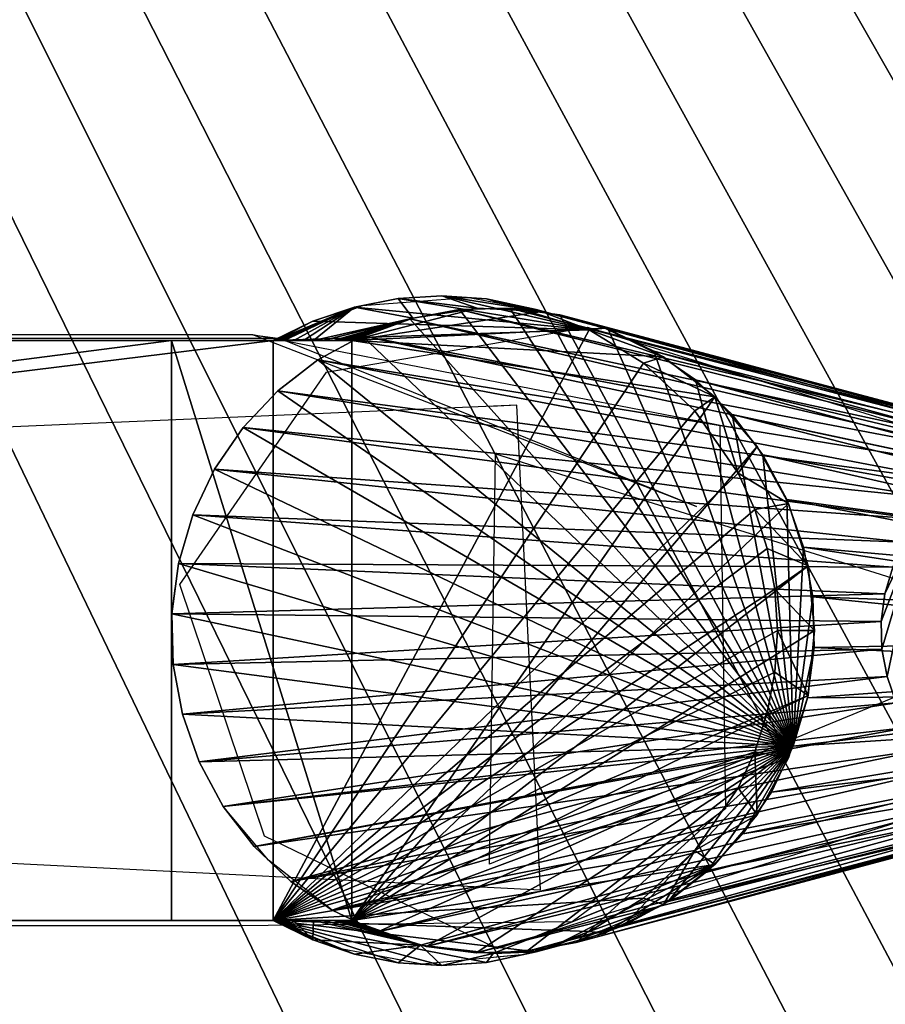
# Model space of a CAD drawing. Units: inches. Extents: x -4 to 313, y 0 to 112.
# Drawn here: x 203 to 207, y 5 to 9 of the extents above; entities that cross this region are included whole.
import ezdxf

# ---------------------------------------------------------------- set-up
doc = ezdxf.new("R2010")
doc.units = ezdxf.units.IN
doc.header["$MEASUREMENT"] = 0
doc.linetypes.add('Dot', pattern=[6.35, 0, -6.35])
for name, color, linetype in [('CET color Black or White', 7, 'Continuous'), ('CET Default', 7, 'Continuous'), ('default', 8, 'Continuous')]:
    doc.layers.add(name, color=color, linetype=linetype)
doc.layers.add('CET color Grey98', color=7, linetype='Continuous', true_color=0xfafafa)
doc.layers.add('CET color wheat4', color=7, linetype='Continuous', true_color=0x957d66)
doc.styles.add('Arial', font='arial.ttf')

# ---------------------------------------------------------------- blocks, each defined once
blk = doc.blocks.new('*C41')
at = {"layer": 'CET color Black or White', "linetype": 'Continuous'}
for p, q in [((9.4843, 2.5302, 27.7452), (9.8903, 2.5615, 27.7452)), ((9.6227, 2.5574, 27.7452), (9.7927, 2.5682, 27.7452)), ((9.7927, 2.5682, 27.7452), (9.9657, 2.5564, 27.7452)), ((10.1811, 2.5068, 25.496), (9.8903, 2.5615, 27.7452)), ((9.1387, 2.3943, 27.7452), (9.4843, 2.5302, 27.7452)), ((9.2915, 2.4694, 27.7452), (9.4542, 2.5243, 27.7452)), ((9.4542, 2.5243, 27.7452), (9.6227, 2.5574, 27.7452)), ((9.9657, 2.5564, 27.7452), (10.1576, 2.5156, 27.7452)), ((9.6681, 2.4788, 25.4511), (9.8606, 2.5146, 25.468)), ((9.6681, 2.4788, 25.4511), (9.8606, 2.5146, 25.468)), ((9.8606, 2.5146, 25.468), (10.0562, 2.5198, 25.4851)), ((9.8606, 2.5146, 25.468), (10.0562, 2.5198, 25.4851)), ((10.0562, 2.5198, 25.4851), (10.2503, 2.4941, 25.5021)), ((10.0562, 2.5198, 25.4851), (10.2503, 2.4941, 25.5021)), ((10.4252, 2.4431, 25.5174), (10.1576, 2.5156, 27.7452)), ((10.4252, 2.4431, 25.5174), (10.1811, 2.5068, 25.496)), ((10.2503, 2.4941, 25.5021), (12.3231, 1.9418, 0.4625)), ((10.2503, 2.4941, 25.5021), (12.4516, 1.899, 0.4737)), ((9.1387, 2.3943, 27.7452), (9.2915, 2.4694, 27.7452)), ((9.3456, 2.2727, 25.4229), (10.3567, 2.4465, 25.5114)), ((9.4836, 2.4132, 25.435), (9.6681, 2.4788, 25.4511)), ((9.4836, 2.4132, 25.435), (9.6681, 2.4788, 25.4511)), ((10.3567, 2.4465, 25.5114), (12.6356, 1.7393, 0.4898)), ((-9.3199, 2.4315, 27.7452), (9.1652, 2.4023, 27.7452)), ((9.0589, 2.417, 25.3978), (-9.0347, 2.41, 25.3957)), ((9.1652, 2.4023, 27.7452), (-9.0347, 2.41, 25.3957)), ((10.8725, 2.0655, 25.5565), (9.0589, 2.417, 25.3978)), ((9.0589, 2.417, 25.3978), (9.1652, 2.4023, 27.7452)), ((10.7795, 1.7509, 27.7452), (9.0589, 2.417, 25.3978)), ((9.3116, 2.3195, 25.42), (9.4836, 2.4132, 25.435)), ((9.3116, 2.3195, 25.42), (9.4836, 2.4132, 25.435)), ((10.6516, 2.3315, 25.5372), (10.4252, 2.4431, 25.5174)), ((10.6516, 2.3315, 25.5372), (10.4252, 2.4431, 25.5174)), ((-9.1387, 2.3943, 27.7452), (9.1387, 2.3943, 27.7452)), ((-9.1387, 2.3943, 27.7452), (9.1387, 2.3943, 27.7452)), ((9.1652, 2.4023, 27.7452), (10.7795, 1.7509, 27.7452)), ((10.8509, 2.1764, 25.5546), (10.6516, 2.3315, 25.5372)), ((10.8509, 2.1764, 25.5546), (10.6516, 2.3315, 25.5372)), ((9.1563, 2.1999, 25.4064), (9.3116, 2.3195, 25.42)), ((9.1563, 2.1999, 25.4064), (9.3116, 2.3195, 25.42)), ((8.7755, 1.4478, 25.3731), (9.3456, 2.2727, 25.4229)), ((9.0216, 2.0573, 25.3946), (9.1563, 2.1999, 25.4064)), ((9.0216, 2.0573, 25.3946), (9.1563, 2.1999, 25.4064)), ((10.0832, 2.1437, 26.5694), (-10.1506, 1.2822, 26.5666)), ((10.1749, 0.2643, 26.5648), (10.0832, 2.1437, 26.5694)), ((11.0151, 1.9842, 25.569), (10.8509, 2.1764, 25.5546)), ((11.0151, 1.9842, 25.569), (10.8509, 2.1764, 25.5546)), ((10.8941, 0.5795, 25.5584), (10.8725, 2.0655, 25.5565)), ((8.9107, 1.8954, 25.3849), (9.0216, 2.0573, 25.3946)), ((8.9107, 1.8954, 25.3849), (9.0216, 2.0573, 25.3946)), ((9.9776, 0.3639, 25.4782), (10, 1.9551, 25.4802)), ((10, 1.9551, 25.4802), (12.1816, 1.272, 0.4501)), ((11.1374, 1.7628, 25.5797), (11.0151, 1.9842, 25.569)), ((11.1374, 1.7628, 25.5797), (11.0151, 1.9842, 25.569)), ((8.8264, 1.7181, 25.3775), (8.9107, 1.8954, 25.3849)), ((8.8264, 1.7181, 25.3775), (8.9107, 1.8954, 25.3849)), ((11.2128, 1.5212, 25.5863), (11.1374, 1.7628, 25.5797)), ((11.2128, 1.5212, 25.5863), (11.1374, 1.7628, 25.5797)), ((8.7708, 1.5297, 25.3726), (8.8264, 1.7181, 25.3775)), ((8.7708, 1.5297, 25.3726), (8.8264, 1.7181, 25.3775)), ((8.7453, 1.3349, 25.3704), (8.7708, 1.5297, 25.3726)), ((8.7453, 1.3349, 25.3704), (8.7708, 1.5297, 25.3726)), ((11.2383, 1.2693, 25.5885), (11.2128, 1.5212, 25.5863)), ((11.2383, 1.2693, 25.5885), (11.2128, 1.5212, 25.5863)), ((9.1046, 0.4725, 25.4018), (8.7755, 1.4478, 25.3731)), ((8.7504, 1.1385, 25.3709), (8.7453, 1.3349, 25.3704)), ((8.7504, 1.1385, 25.3709), (8.7453, 1.3349, 25.3704)), ((-10.1506, 1.2822, 26.5666), (10.1749, 0.2643, 26.5648)), ((12.1816, 1.272, 0.4501), (9.9776, 0.3639, 25.4782)), ((11.2128, 1.0175, 25.5863), (11.2383, 1.2693, 25.5885)), ((11.2128, 1.0175, 25.5863), (11.2383, 1.2693, 25.5885)), ((8.7861, 0.9453, 25.374), (8.7504, 1.1385, 25.3709)), ((8.7861, 0.9453, 25.374), (8.7504, 1.1385, 25.3709)), ((11.1374, 0.7759, 25.5797), (11.2128, 1.0175, 25.5863)), ((11.1374, 0.7759, 25.5797), (11.2128, 1.0175, 25.5863)), ((8.8514, 0.7601, 25.3797), (8.7861, 0.9453, 25.374)), ((8.8514, 0.7601, 25.3797), (8.7861, 0.9453, 25.374)), ((10.0055, 0.0363, 25.4807), (12.6175, 0.8608, 0.4882)), ((11.0151, 0.5545, 25.569), (11.1374, 0.7759, 25.5797)), ((11.0151, 0.5545, 25.569), (11.1374, 0.7759, 25.5797)), ((8.9448, 0.5874, 25.3879), (8.8514, 0.7601, 25.3797)), ((8.9448, 0.5874, 25.3879), (8.8514, 0.7601, 25.3797)), ((10.3138, 0.0599, 25.5076), (12.4328, 0.6319, 0.4721)), ((9.064, 0.4315, 25.3983), (8.9448, 0.5874, 25.3879)), ((9.1197, 0.3784, 25.4032), (8.9448, 0.5874, 25.3879)), ((10.8941, 0.5795, 25.5584), (10.298, 0.1393, 27.7452)), ((10.3138, 0.0599, 25.5076), (12.358, 0.6053, 0.4655)), ((10.8509, 0.3623, 25.5546), (11.0151, 0.5545, 25.569)), ((10.8509, 0.3623, 25.5546), (11.0151, 0.5545, 25.569)), ((10.0055, 0.0363, 25.4807), (9.1046, 0.4725, 25.4018)), ((9.206, 0.2962, 25.4107), (9.064, 0.4315, 25.3983)), ((9.3673, 0.185, 25.4248), (9.1197, 0.3784, 25.4032)), ((10.6516, 0.2072, 25.5372), (10.8509, 0.3623, 25.5546)), ((10.6516, 0.2072, 25.5372), (10.8509, 0.3623, 25.5546)), ((9.3673, 0.185, 25.4248), (9.206, 0.2962, 25.4107)), ((10.317, 0.0658, 25.5079), (10.6516, 0.2072, 25.5372)), ((10.4252, 0.0955, 25.5174), (10.6516, 0.2072, 25.5372)), ((9.5439, 0.1004, 25.4403), (9.3673, 0.185, 25.4248)), ((9.5439, 0.1004, 25.4403), (9.3673, 0.185, 25.4248)), ((9.0115, 0.1247, 25.3937), (-10.1265, 0.1069, 27.7452)), ((9.1387, 0.1443, 27.7452), (-9.1388, 0.1443, 27.7452)), ((9.1387, 0.1443, 27.7452), (-9.1387, 0.1443, 27.7452)), ((10.298, 0.1393, 27.7452), (9.0115, 0.1247, 25.3937)), ((9.2915, 0.0693, 27.7452), (9.1387, 0.1443, 27.7452)), ((9.3863, 0.0373, 27.7452), (9.1387, 0.1443, 27.7452)), ((9.7316, 0.0446, 25.4567), (9.5439, 0.1004, 25.4403)), ((9.7316, 0.0446, 25.4567), (9.5439, 0.1004, 25.4403)), ((10.2116, 0.0369, 25.4987), (10.4252, 0.0955, 25.5174)), ((9.4542, 0.0144, 27.7452), (9.2915, 0.0693, 27.7452)), ((9.9257, 0.0189, 25.4737), (9.7316, 0.0446, 25.4567)), ((9.9257, 0.0189, 25.4737), (9.7316, 0.0446, 25.4567)), ((10.317, 0.0658, 25.5079), (10.1031, 0.0115, 27.7452)), ((10.3138, 0.0599, 25.5076), (10.1213, 0.0241, 25.4908)), ((10.3138, 0.0599, 25.5076), (10.1213, 0.0241, 25.4908)), ((9.7166, -0.0247, 27.7452), (9.3863, 0.0373, 27.7452)), ((9.6227, -0.0188, 27.7452), (9.4542, 0.0144, 27.7452)), ((10.1031, 0.0115, 27.7452), (9.7166, -0.0247, 27.7452)), ((10.1213, 0.0241, 25.4908), (9.9257, 0.0189, 25.4737)), ((10.1213, 0.0241, 25.4908), (9.9257, 0.0189, 25.4737)), ((10.1576, 0.0231, 27.7452), (9.9657, -0.0177, 27.7452)), ((10.2116, 0.0369, 25.4987), (10.1576, 0.0231, 27.7452)), ((9.7927, -0.0295, 27.7452), (9.6227, -0.0188, 27.7452)), ((9.9657, -0.0177, 27.7452), (9.7927, -0.0295, 27.7452))]:
    blk.add_line(p, q, dxfattribs=at)
at = {"layer": 'CET color Black or White', "linetype": 'Dot'}
for p, q in [((9.4843, 2.5302, 227.7452), (9.8903, 2.5615, 227.7452)), ((9.6227, 2.5574, 227.7452), (9.7927, 2.5682, 227.7452)), ((9.7927, 2.5682, 227.7452), (9.9657, 2.5564, 227.7452)), ((10.1811, 2.5068, 225.496), (9.8903, 2.5615, 227.7452)), ((9.1387, 2.3943, 227.7452), (9.4843, 2.5302, 227.7452)), ((9.2915, 2.4694, 227.7452), (9.4542, 2.5243, 227.7452)), ((9.4542, 2.5243, 227.7452), (9.6227, 2.5574, 227.7452)), ((9.9657, 2.5564, 227.7452), (10.1576, 2.5156, 227.7452)), ((9.6681, 2.4788, 225.4511), (9.8606, 2.5146, 225.468)), ((9.6681, 2.4788, 225.4511), (9.8606, 2.5146, 225.468)), ((9.8606, 2.5146, 225.468), (10.0562, 2.5198, 225.4851)), ((9.8606, 2.5146, 225.468), (10.0562, 2.5198, 225.4851)), ((10.0562, 2.5198, 225.4851), (10.2503, 2.4941, 225.5021)), ((10.0562, 2.5198, 225.4851), (10.2503, 2.4941, 225.5021)), ((10.4252, 2.4431, 225.5174), (10.1576, 2.5156, 227.7452)), ((10.4252, 2.4431, 225.5174), (10.1811, 2.5068, 225.496)), ((10.2503, 2.4941, 225.5021), (12.3231, 1.9418, 200.4625)), ((10.2503, 2.4941, 225.5021), (12.4516, 1.899, 200.4737)), ((9.1387, 2.3943, 227.7452), (9.2915, 2.4694, 227.7452)), ((9.3456, 2.2727, 225.4229), (10.3567, 2.4465, 225.5114)), ((9.4836, 2.4132, 225.435), (9.6681, 2.4788, 225.4511)), ((9.4836, 2.4132, 225.435), (9.6681, 2.4788, 225.4511)), ((10.3567, 2.4465, 225.5114), (12.6356, 1.7393, 200.4898)), ((-9.3199, 2.4315, 227.7452), (9.1652, 2.4023, 227.7452)), ((9.0589, 2.417, 225.3978), (-9.0347, 2.41, 225.3957)), ((9.1652, 2.4023, 227.7452), (-9.0347, 2.41, 225.3957)), ((10.8725, 2.0655, 225.5565), (9.0589, 2.417, 225.3978)), ((9.0589, 2.417, 225.3978), (9.1652, 2.4023, 227.7452)), ((10.7795, 1.7509, 227.7452), (9.0589, 2.417, 225.3978)), ((9.3116, 2.3195, 225.42), (9.4836, 2.4132, 225.435)), ((9.3116, 2.3195, 225.42), (9.4836, 2.4132, 225.435)), ((10.6516, 2.3315, 225.5372), (10.4252, 2.4431, 225.5174)), ((10.6516, 2.3315, 225.5372), (10.4252, 2.4431, 225.5174)), ((-9.1387, 2.3943, 227.7452), (9.1387, 2.3943, 227.7452)), ((-9.1387, 2.3943, 227.7452), (9.1387, 2.3943, 227.7452)), ((9.1652, 2.4023, 227.7452), (10.7795, 1.7509, 227.7452)), ((10.8509, 2.1764, 225.5546), (10.6516, 2.3315, 225.5372)), ((10.8509, 2.1764, 225.5546), (10.6516, 2.3315, 225.5372)), ((9.1563, 2.1999, 225.4064), (9.3116, 2.3195, 225.42)), ((9.1563, 2.1999, 225.4064), (9.3116, 2.3195, 225.42)), ((8.7755, 1.4478, 225.3731), (9.3456, 2.2727, 225.4229)), ((9.0216, 2.0573, 225.3946), (9.1563, 2.1999, 225.4064)), ((9.0216, 2.0573, 225.3946), (9.1563, 2.1999, 225.4064)), ((10.0832, 2.1437, 226.5694), (-10.1506, 1.2822, 226.5666)), ((10.1749, 0.2643, 226.5648), (10.0832, 2.1437, 226.5694)), ((11.0151, 1.9842, 225.569), (10.8509, 2.1764, 225.5546)), ((11.0151, 1.9842, 225.569), (10.8509, 2.1764, 225.5546)), ((10.8941, 0.5795, 225.5584), (10.8725, 2.0655, 225.5565)), ((8.9107, 1.8954, 225.3849), (9.0216, 2.0573, 225.3946)), ((8.9107, 1.8954, 225.3849), (9.0216, 2.0573, 225.3946)), ((9.9776, 0.3639, 225.4782), (10, 1.9551, 225.4802)), ((10, 1.9551, 225.4802), (12.1816, 1.272, 200.4501)), ((11.1374, 1.7628, 225.5797), (11.0151, 1.9842, 225.569)), ((11.1374, 1.7628, 225.5797), (11.0151, 1.9842, 225.569)), ((8.8264, 1.7181, 225.3775), (8.9107, 1.8954, 225.3849)), ((8.8264, 1.7181, 225.3775), (8.9107, 1.8954, 225.3849)), ((11.2128, 1.5212, 225.5863), (11.1374, 1.7628, 225.5797)), ((11.2128, 1.5212, 225.5863), (11.1374, 1.7628, 225.5797)), ((8.7708, 1.5297, 225.3726), (8.8264, 1.7181, 225.3775)), ((8.7708, 1.5297, 225.3726), (8.8264, 1.7181, 225.3775)), ((8.7453, 1.3349, 225.3704), (8.7708, 1.5297, 225.3726)), ((8.7453, 1.3349, 225.3704), (8.7708, 1.5297, 225.3726)), ((11.2383, 1.2693, 225.5885), (11.2128, 1.5212, 225.5863)), ((11.2383, 1.2693, 225.5885), (11.2128, 1.5212, 225.5863)), ((9.1046, 0.4725, 225.4018), (8.7755, 1.4478, 225.3731)), ((8.7504, 1.1385, 225.3709), (8.7453, 1.3349, 225.3704)), ((8.7504, 1.1385, 225.3709), (8.7453, 1.3349, 225.3704)), ((-10.1506, 1.2822, 226.5666), (10.1749, 0.2643, 226.5648)), ((12.1816, 1.272, 200.4501), (9.9776, 0.3639, 225.4782)), ((11.2128, 1.0175, 225.5863), (11.2383, 1.2693, 225.5885)), ((11.2128, 1.0175, 225.5863), (11.2383, 1.2693, 225.5885)), ((8.7861, 0.9453, 225.374), (8.7504, 1.1385, 225.3709)), ((8.7861, 0.9453, 225.374), (8.7504, 1.1385, 225.3709)), ((11.1374, 0.7759, 225.5797), (11.2128, 1.0175, 225.5863)), ((11.1374, 0.7759, 225.5797), (11.2128, 1.0175, 225.5863)), ((8.8514, 0.7601, 225.3797), (8.7861, 0.9453, 225.374)), ((8.8514, 0.7601, 225.3797), (8.7861, 0.9453, 225.374)), ((10.0055, 0.0363, 225.4807), (12.6175, 0.8608, 200.4882)), ((11.0151, 0.5545, 225.569), (11.1374, 0.7759, 225.5797)), ((11.0151, 0.5545, 225.569), (11.1374, 0.7759, 225.5797)), ((8.9448, 0.5874, 225.3879), (8.8514, 0.7601, 225.3797)), ((8.9448, 0.5874, 225.3879), (8.8514, 0.7601, 225.3797)), ((10.3138, 0.0599, 225.5076), (12.4328, 0.6319, 200.4721)), ((9.064, 0.4315, 225.3983), (8.9448, 0.5874, 225.3879)), ((9.1197, 0.3784, 225.4032), (8.9448, 0.5874, 225.3879)), ((10.8941, 0.5795, 225.5584), (10.298, 0.1393, 227.7452)), ((10.3138, 0.0599, 225.5076), (12.358, 0.6053, 200.4655)), ((10.8509, 0.3623, 225.5546), (11.0151, 0.5545, 225.569)), ((10.8509, 0.3623, 225.5546), (11.0151, 0.5545, 225.569)), ((10.0055, 0.0363, 225.4807), (9.1046, 0.4725, 225.4018)), ((9.206, 0.2962, 225.4107), (9.064, 0.4315, 225.3983)), ((9.3673, 0.185, 225.4248), (9.1197, 0.3784, 225.4032)), ((10.6516, 0.2072, 225.5372), (10.8509, 0.3623, 225.5546)), ((10.6516, 0.2072, 225.5372), (10.8509, 0.3623, 225.5546)), ((9.3673, 0.185, 225.4248), (9.206, 0.2962, 225.4107)), ((10.317, 0.0658, 225.5079), (10.6516, 0.2072, 225.5372)), ((10.4252, 0.0955, 225.5174), (10.6516, 0.2072, 225.5372)), ((9.5439, 0.1004, 225.4403), (9.3673, 0.185, 225.4248)), ((9.5439, 0.1004, 225.4403), (9.3673, 0.185, 225.4248)), ((9.0115, 0.1247, 225.3937), (-10.1265, 0.1069, 227.7452)), ((9.1387, 0.1443, 227.7452), (-9.1388, 0.1443, 227.7452)), ((9.1387, 0.1443, 227.7452), (-9.1387, 0.1443, 227.7452)), ((10.298, 0.1393, 227.7452), (9.0115, 0.1247, 225.3937)), ((9.2915, 0.0693, 227.7452), (9.1387, 0.1443, 227.7452)), ((9.3863, 0.0373, 227.7452), (9.1387, 0.1443, 227.7452)), ((9.7316, 0.0446, 225.4567), (9.5439, 0.1004, 225.4403)), ((9.7316, 0.0446, 225.4567), (9.5439, 0.1004, 225.4403)), ((10.2116, 0.0369, 225.4987), (10.4252, 0.0955, 225.5174)), ((9.4542, 0.0144, 227.7452), (9.2915, 0.0693, 227.7452)), ((9.9257, 0.0189, 225.4737), (9.7316, 0.0446, 225.4567)), ((9.9257, 0.0189, 225.4737), (9.7316, 0.0446, 225.4567)), ((10.317, 0.0658, 225.5079), (10.1031, 0.0115, 227.7452)), ((10.3138, 0.0599, 225.5076), (10.1213, 0.0241, 225.4908)), ((10.3138, 0.0599, 225.5076), (10.1213, 0.0241, 225.4908)), ((9.7166, -0.0247, 227.7452), (9.3863, 0.0373, 227.7452)), ((9.6227, -0.0188, 227.7452), (9.4542, 0.0144, 227.7452)), ((10.1031, 0.0115, 227.7452), (9.7166, -0.0247, 227.7452)), ((10.1213, 0.0241, 225.4908), (9.9257, 0.0189, 225.4737)), ((10.1213, 0.0241, 225.4908), (9.9257, 0.0189, 225.4737)), ((10.1576, 0.0231, 227.7452), (9.9657, -0.0177, 227.7452)), ((10.2116, 0.0369, 225.4987), (10.1576, 0.0231, 227.7452)), ((9.7927, -0.0295, 227.7452), (9.6227, -0.0188, 227.7452)), ((9.9657, -0.0177, 227.7452), (9.7927, -0.0295, 227.7452))]:
    blk.add_line(p, q, dxfattribs=at)
at = {"layer": 'default', "linetype": 'Continuous', "style": 'Arial'}
blk.add_attdef('ITEXT', (-8.2283, -2.2244), '', height=2.8, dxfattribs=at).dxf.unprotected_set("ltscale", 0)
blk = doc.blocks.new('*C125')
at = {"layer": 'CET color wheat4', "linetype": 'Continuous'}
mesh = blk.add_polyface(dxfattribs=at)
corners = [(11.0841, 1.1079, 27.7452), (11.0542, 0.9502, 27.7452), (11.2128, 1.0175, 25.5863), (11.2383, 1.2693, 25.5885), (11.0942, 1.2693, 27.7452), (11.0841, 1.4308, 27.7452), (11.2128, 1.5212, 25.5863), (11.0542, 1.5885, 27.7452), (11.1374, 1.7628, 25.5797), (11.0151, 1.9842, 25.569), (10.9413, 1.8796, 27.7452), (11.006, 1.7391, 27.7452), (10.8509, 2.1764, 25.5546), (10.7737, 2.1222, 27.7452), (10.5742, 2.3073, 27.7452), (10.6516, 2.3315, 25.5372), (10.3636, 2.4359, 27.7452), (10.4252, 2.4431, 25.5174), (10.1576, 2.5156, 27.7452), (9.9657, 2.5564, 27.7452), (10.1811, 2.5068, 25.496), (9.9293, 2.5199, 25.474), (9.7927, 2.5682, 27.7452), (9.6227, 2.5574, 27.7452), (9.6799, 2.4819, 25.4522), (9.4433, 2.3943, 25.4315), (9.4433, 0.1443, 25.4315), (9.1387, 0.1443, 27.7452), (9.4542, 2.5243, 27.7452), (9.2915, 2.4694, 27.7452), (9.1387, 2.3943, 27.7452)]
mesh.append_faces([[corners[k] for k in face] for face in [(0, 1, 2, 0), (2, 3, 4, 2), (2, 4, 0, 2), (5, 4, 3, 5), (5, 3, 6, 5), (6, 7, 5, 6), (8, 9, 10, 8), (8, 10, 11, 8), (11, 7, 6, 11), (11, 6, 8, 11), (10, 9, 12, 10), (10, 12, 13, 10), (14, 13, 12, 14), (14, 12, 15, 14), (15, 16, 14, 15), (16, 15, 17, 16), (16, 17, 18, 16), (19, 18, 20, 19), (20, 21, 22, 20), (20, 22, 19, 20), (18, 17, 20, 18), (23, 22, 21, 23), (23, 21, 24, 23), (25, 21, 20, 25), (25, 20, 17, 25), (25, 17, 15, 25), (25, 15, 12, 25)]])
mesh.append_faces([[corners[k] for k in face] for face in [(26, 25, 12, 26), (26, 12, 9, 26), (27, 11, 10, 27), (27, 10, 13, 27), (27, 13, 14, 27), (27, 14, 16, 27), (16, 19, 22, 16), (16, 22, 23, 16), (16, 23, 28, 16), (16, 28, 29, 16), (16, 29, 30, 16)]], dxfattribs={"vtx0": -1, "vtx2": -1, "vtx3": -1})
mesh.append_faces([[corners[k] for k in face] for face in [(26, 9, 8, 26)]], dxfattribs={"vtx0": -1, "vtx3": -1})
mesh.append_faces([[corners[k] for k in face] for face in [(16, 18, 19, 16)]], dxfattribs={"vtx2": -1})
mesh = blk.add_polyface(dxfattribs=at)
corners = [(9.6227, -0.0188, 27.7452), (9.4542, 0.0144, 27.7452), (9.7099, 0.0494, 25.4548), (9.2187, 0.1443, 27.128), (9.2563, 0.1443, 26.8397), (9.2941, 0.1443, 26.5515), (9.2915, 0.0693, 27.7452), (9.1812, 0.1443, 27.4162), (9.4287, 0.1443, 25.5402), (9.4433, 0.1443, 25.4315), (9.4141, 0.1443, 25.649), (9.3995, 0.1443, 25.7577), (9.3849, 0.1443, 25.8665), (9.3704, 0.1443, 25.9752), (9.3322, 0.1443, 26.2634), (9.6799, 2.4819, 25.4522), (9.4542, 2.5243, 27.7452), (9.6227, 2.5574, 27.7452), (9.2915, 2.4694, 27.7452), (9.1472, 2.3943, 27.6794), (9.1557, 2.3943, 27.6136), (9.1642, 2.3943, 27.5478), (9.1727, 2.3943, 27.482), (9.1812, 2.3943, 27.4162), (9.2187, 2.3943, 27.128), (9.2563, 2.3943, 26.8397), (9.2941, 2.3943, 26.5515), (9.3322, 2.3943, 26.2634), (9.3704, 2.3943, 25.9752), (9.3849, 2.3943, 25.8665), (9.3995, 2.3943, 25.7577), (9.4141, 2.3943, 25.649), (9.4287, 2.3943, 25.5402), (9.4433, 2.3943, 25.4315), (9.9293, 2.5199, 25.474), (8.7434, 2.3943, 25.3702), (9.1387, 0.1443, 27.7452), (9.7927, -0.0295, 27.7452), (9.9657, -0.0177, 27.7452), (10.1576, 0.0231, 27.7452), (10.3636, 2.4359, 27.7452), (9.1387, 2.3943, 27.7452)]
mesh.append_faces([[corners[k] for k in face] for face in [(0, 1, 2, 0), (3, 4, 5, 3), (3, 5, 6, 3), (6, 7, 3, 6), (8, 9, 2, 8), (2, 10, 8, 2), (2, 11, 10, 2), (2, 12, 11, 2), (2, 13, 12, 2), (2, 14, 13, 2), (2, 1, 6, 2), (2, 6, 5, 2), (2, 5, 14, 2), (15, 16, 17, 15), (18, 16, 19, 18), (16, 20, 19, 16), (16, 21, 20, 16), (16, 22, 21, 16), (16, 23, 22, 16), (16, 24, 23, 16), (16, 25, 24, 16), (16, 15, 26, 16), (16, 26, 25, 16), (15, 27, 26, 15), (15, 28, 27, 15), (15, 29, 28, 15), (15, 30, 29, 15), (15, 31, 30, 15), (15, 32, 31, 15), (15, 33, 32, 15), (33, 15, 34, 33)]])
mesh.append_faces([[corners[k] for k in face] for face in [(36, 40, 41, 36)]], dxfattribs={"vtx0": -1, "vtx1": -1, "vtx2": -1, "vtx3": -1})
mesh.append_faces([[corners[k] for k in face] for face in [(9, 35, 33, 9), (36, 1, 0, 36), (36, 0, 37, 36), (36, 37, 38, 36), (36, 38, 39, 36)]], dxfattribs={"vtx0": -1, "vtx2": -1, "vtx3": -1})
mesh.append_faces([[corners[k] for k in face] for face in [(31, 32, 35, 31)]], dxfattribs={"vtx1": -1, "vtx2": -1})
mesh.append_faces([[corners[k] for k in face] for face in [(32, 33, 35, 32), (36, 6, 1, 36)]], dxfattribs={"vtx2": -1})
mesh = blk.add_polyface(dxfattribs=at)
corners = [(11.6485, 1.702, 0.4034), (11.7225, 1.7803, 0.4099), (11.8077, 1.8459, 0.4174), (11.9022, 1.8974, 0.4256), (12.0035, 1.9334, 0.4345), (12.1092, 1.9531, 0.4437), (12.2166, 1.9559, 0.4531), (12.3231, 1.9418, 0.4625), (12.4262, 1.9112, 0.4715), (12.5232, 1.8647, 0.48), (12.6118, 1.8036, 0.4877), (12.6897, 1.7294, 0.4945), (12.7551, 1.6438, 0.5003), (12.8064, 1.549, 0.5047), (12.8423, 1.4473, 0.5079), (12.8619, 1.3412, 0.5096), (12.8647, 1.2334, 0.5098), (12.8507, 1.1264, 0.5086), (12.8201, 1.023, 0.5059), (12.7739, 0.9256, 0.5019), (12.713, 0.8367, 0.4966), (12.639, 0.7584, 0.4901), (12.5538, 0.6928, 0.4826), (12.4593, 0.6413, 0.4744), (12.358, 0.6053, 0.4655), (12.2523, 0.5856, 0.4563), (12.1449, 0.5828, 0.4469), (12.0383, 0.5969, 0.4375), (11.9353, 0.6275, 0.4285), (11.8383, 0.6739, 0.42), (11.7497, 0.7351, 0.4123), (11.6718, 0.8093, 0.4055), (11.6063, 0.8949, 0.3997), (11.5551, 0.9897, 0.3953), (11.5192, 1.0914, 0.3921), (11.4996, 1.1975, 0.3904), (11.4968, 1.3053, 0.3902), (11.5108, 1.4123, 0.3914), (11.5413, 1.5157, 0.3941), (11.5876, 1.6131, 0.3981), (11.0712, 0.6433, 25.5739), (10.9603, 0.4813, 25.5642), (10.8256, 0.3388, 25.5524), (10.6703, 0.2192, 25.5388), (10.4983, 0.1255, 25.5238), (10.3138, 0.0599, 25.5076), (10.1213, 0.0241, 25.4908), (9.9257, 0.0189, 25.4737), (9.7316, 0.0446, 25.4567), (9.5439, 0.1004, 25.4403), (9.3673, 0.185, 25.4248), (9.206, 0.2963, 25.4107), (9.064, 0.4315, 25.3983), (8.9448, 0.5874, 25.3879), (8.8514, 0.7601, 25.3797), (8.7861, 0.9453, 25.374), (8.7504, 1.1385, 25.3709), (8.7453, 1.3349, 25.3704), (8.7708, 1.5297, 25.3726), (8.8264, 1.7181, 25.3775), (8.9107, 1.8954, 25.3849), (9.0216, 2.0573, 25.3946), (9.1563, 2.1999, 25.4064), (9.3116, 2.3195, 25.42), (9.4836, 2.4132, 25.435), (9.6681, 2.4788, 25.4511), (9.8606, 2.5146, 25.468), (10.0562, 2.5198, 25.4851), (10.2503, 2.4941, 25.5021), (10.438, 2.4383, 25.5185), (10.6146, 2.3537, 25.534), (10.7759, 2.2424, 25.5481), (10.9179, 2.1072, 25.5605), (11.0371, 1.9513, 25.5709), (11.1305, 1.7786, 25.5791), (11.1958, 1.5934, 25.5848), (11.2315, 1.4002, 25.5879), (11.2366, 1.2038, 25.5884), (11.2111, 1.009, 25.5861), (11.1555, 0.8206, 25.5813)]
mesh.append_faces([[corners[k] for k in face] for face in [(0, 1, 2, 0), (0, 2, 3, 0), (0, 3, 4, 0), (0, 6, 7, 0), (0, 16, 17, 0), (0, 19, 20, 0), (0, 25, 26, 0), (0, 28, 29, 0), (0, 29, 30, 0), (0, 30, 31, 0), (0, 31, 32, 0), (0, 32, 33, 0), (0, 33, 34, 0), (0, 34, 35, 0), (0, 37, 38, 0), (0, 38, 39, 0), (20, 19, 40, 20), (20, 40, 41, 20), (41, 42, 21, 41), (41, 21, 20, 41), (22, 21, 42, 22), (22, 42, 43, 22), (23, 22, 43, 23), (23, 43, 44, 23), (44, 45, 24, 44), (44, 24, 23, 44), (28, 27, 48, 28), (28, 48, 49, 28), (49, 50, 29, 49), (49, 29, 28, 49), (30, 29, 50, 30), (30, 50, 51, 30), (51, 52, 31, 51), (51, 31, 30, 51), (32, 31, 52, 32), (32, 52, 53, 32), (33, 32, 53, 33), (33, 53, 54, 33), (54, 55, 34, 54), (54, 34, 33, 54), (35, 34, 55, 35), (35, 55, 56, 35), (56, 57, 36, 56), (56, 36, 35, 56), (37, 36, 57, 37), (37, 57, 58, 37), (38, 37, 58, 38), (38, 58, 59, 38), (59, 60, 39, 59), (59, 39, 38, 59), (0, 39, 60, 0), (0, 60, 61, 0), (61, 62, 1, 61), (61, 1, 0, 61), (2, 1, 62, 2), (2, 62, 63, 2), (64, 65, 4, 64), (64, 4, 3, 64), (5, 4, 65, 5), (5, 65, 66, 5), (66, 67, 6, 66), (66, 6, 5, 66), (7, 6, 67, 7), (7, 67, 68, 7), (8, 7, 68, 8), (8, 68, 69, 8), (69, 70, 9, 69), (69, 9, 8, 69), (12, 11, 72, 12), (12, 72, 73, 12), (13, 12, 73, 13), (13, 73, 74, 13), (74, 75, 14, 74), (74, 14, 13, 74), (15, 14, 75, 15), (15, 75, 76, 15), (76, 77, 16, 76), (76, 16, 15, 76), (17, 16, 77, 17), (17, 77, 78, 17), (18, 17, 78, 18), (18, 78, 79, 18), (79, 40, 19, 79), (79, 19, 18, 79), (79, 78, 77, 79), (79, 77, 76, 79), (79, 76, 75, 79), (79, 73, 72, 79), (79, 72, 71, 79), (79, 71, 70, 79), (79, 70, 69, 79), (79, 69, 68, 79), (79, 68, 67, 79), (79, 67, 66, 79), (79, 66, 65, 79), (79, 65, 64, 79), (79, 64, 63, 79), (79, 63, 62, 79), (79, 62, 61, 79), (79, 61, 60, 79), (79, 60, 59, 79), (79, 59, 58, 79), (79, 58, 57, 79), (79, 57, 56, 79), (79, 56, 55, 79), (79, 55, 54, 79), (79, 54, 53, 79), (79, 53, 52, 79), (79, 52, 51, 79), (79, 51, 50, 79), (79, 50, 49, 79), (79, 49, 48, 79), (79, 48, 47, 79), (79, 47, 46, 79), (79, 46, 45, 79), (79, 45, 44, 79), (79, 44, 43, 79), (79, 43, 42, 79), (79, 42, 41, 79), (79, 41, 40, 79)]])
mesh.append_faces([[corners[k] for k in face] for face in [(0, 10, 11, 0), (0, 11, 12, 0), (0, 12, 13, 0), (0, 21, 22, 0), (0, 22, 23, 0), (0, 23, 24, 0)]], dxfattribs={"vtx0": -1, "vtx2": -1, "vtx3": -1})
mesh.append_faces([[corners[k] for k in face] for face in [(0, 5, 6, 0), (0, 8, 9, 0), (0, 13, 14, 0), (0, 15, 16, 0), (0, 18, 19, 0), (0, 24, 25, 0), (0, 27, 28, 0), (0, 36, 37, 0), (25, 45, 46, 25), (46, 26, 25, 46), (27, 47, 48, 27), (3, 63, 64, 3), (10, 70, 71, 10), (71, 11, 10, 71), (79, 74, 73, 79)]], dxfattribs={"vtx0": -1, "vtx3": -1})
mesh.append_faces([[corners[k] for k in face] for face in [(0, 4, 5, 0), (0, 7, 8, 0), (0, 9, 10, 0), (0, 14, 15, 0), (0, 17, 18, 0), (0, 20, 21, 0), (0, 26, 27, 0), (0, 35, 36, 0), (25, 24, 45, 25), (46, 47, 26, 46), (27, 26, 47, 27), (3, 2, 63, 3), (10, 9, 70, 10), (71, 72, 11, 71), (79, 75, 74, 79)]], dxfattribs={"vtx2": -1})
mesh = blk.add_polyface(dxfattribs=at)
corners = [(-9.4433, 2.3943, 25.4315), (-8.7434, 2.3943, 25.3702), (-8.7434, 0.1443, 25.3702), (-9.2915, 2.4694, 27.7452), (-9.1812, 2.3943, 27.4162), (-9.2187, 2.3943, 27.128), (-9.1727, 2.3943, 27.482), (-9.1642, 2.3943, 27.5478), (-9.1557, 2.3943, 27.6136), (-9.1472, 2.3943, 27.6794), (-9.1387, 2.3943, 27.7452), (-9.1472, 0.1443, 27.6794), (-9.1387, 0.1443, 27.7452), (-9.2915, 0.0693, 27.7452), (9.1387, 2.3943, 27.7452), (-9.4287, 2.3943, 25.5402), (-9.4141, 2.3943, 25.649), (-9.3995, 2.3943, 25.7577), (-9.3849, 2.3943, 25.8665), (-9.3704, 2.3943, 25.9752), (-9.3322, 2.3943, 26.2634), (-9.2941, 2.3943, 26.5515), (-9.2563, 2.3943, 26.8397), (-9.4141, 0.1443, 25.649), (-9.4287, 0.1443, 25.5402), (-9.3995, 0.1443, 25.7577), (-9.3849, 0.1443, 25.8665), (-9.3704, 0.1443, 25.9752), (-9.3322, 0.1443, 26.2634), (-9.2941, 0.1443, 26.5515), (-9.2563, 0.1443, 26.8397), (-9.2187, 0.1443, 27.128), (-9.1812, 0.1443, 27.4162), (-9.1727, 0.1443, 27.482), (-9.1642, 0.1443, 27.5478), (-9.1557, 0.1443, 27.6136), (8.7434, 0.1443, 25.3702), (9.1387, 0.1443, 27.7452), (8.7434, 2.3943, 25.3702)]
mesh.append_faces([[corners[k] for k in face] for face in [(3, 4, 5, 3), (3, 6, 4, 3), (3, 7, 6, 3), (3, 8, 7, 3), (3, 9, 8, 3), (3, 10, 9, 3), (11, 12, 13, 11)]])
mesh.append_faces([[corners[k] for k in face] for face in [(1, 10, 14, 1), (2, 23, 24, 2), (2, 25, 23, 2), (2, 26, 25, 2), (2, 27, 26, 2), (2, 28, 27, 2), (2, 29, 28, 2), (2, 30, 29, 2), (2, 31, 30, 2), (2, 32, 31, 2), (2, 33, 32, 2), (2, 34, 33, 2), (2, 35, 34, 2), (2, 11, 35, 2), (12, 14, 10, 12)]], dxfattribs={"vtx0": -1, "vtx2": -1, "vtx3": -1})
mesh.append_faces([[corners[k] for k in face] for face in [(16, 17, 1, 16), (17, 18, 1, 17), (18, 19, 1, 18), (19, 20, 1, 19), (20, 21, 1, 20), (21, 22, 1, 21), (22, 5, 1, 22), (5, 4, 1, 5), (4, 6, 1, 4), (6, 7, 1, 6), (7, 8, 1, 7), (8, 9, 1, 8), (9, 10, 1, 9), (2, 36, 11, 2), (12, 37, 14, 12)]], dxfattribs={"vtx1": -1, "vtx2": -1})
mesh.append_faces([[corners[k] for k in face] for face in [(0, 1, 2, 0), (1, 0, 15, 1), (2, 1, 38, 2)]], dxfattribs={"vtx2": -1})
mesh = blk.add_polyface(dxfattribs=at)
corners = [(9.2915, 0.0693, 27.7452), (9.1727, 0.1443, 27.482), (9.1812, 0.1443, 27.4162), (9.1642, 0.1443, 27.5478), (9.1557, 0.1443, 27.6136), (9.1472, 0.1443, 27.6794), (9.1387, 0.1443, 27.7452), (9.1472, 2.3943, 27.6794), (9.1387, 2.3943, 27.7452), (9.2915, 2.4694, 27.7452), (9.4433, 0.1443, 25.4315), (8.7434, 0.1443, 25.3702), (8.7434, 2.3943, 25.3702), (9.1557, 2.3943, 27.6136), (9.1642, 2.3943, 27.5478), (9.1727, 2.3943, 27.482), (9.1812, 2.3943, 27.4162), (9.2187, 2.3943, 27.128), (9.2563, 2.3943, 26.8397), (9.2941, 2.3943, 26.5515), (9.3322, 2.3943, 26.2634), (9.3704, 2.3943, 25.9752), (9.3849, 2.3943, 25.8665), (9.3995, 2.3943, 25.7577), (9.4141, 2.3943, 25.649), (-8.7434, 2.3943, 25.3702), (-9.1387, 0.1443, 27.7452), (-9.1472, 0.1443, 27.6794), (9.2187, 0.1443, 27.128), (9.2563, 0.1443, 26.8397), (9.2941, 0.1443, 26.5515), (9.3322, 0.1443, 26.2634), (9.3704, 0.1443, 25.9752), (9.3849, 0.1443, 25.8665), (9.3995, 0.1443, 25.7577), (9.4141, 0.1443, 25.649), (9.4287, 0.1443, 25.5402), (-8.7434, 0.1443, 25.3702)]
mesh.append_faces([[corners[k] for k in face] for face in [(0, 1, 2, 0), (0, 3, 1, 0), (0, 4, 3, 0), (0, 5, 4, 0), (0, 6, 5, 0), (7, 8, 9, 7)]])
mesh.append_faces([[corners[k] for k in face] for face in [(5, 27, 11, 5)]], dxfattribs={"vtx0": -1, "vtx1": -1, "vtx2": -1, "vtx3": -1})
mesh.append_faces([[corners[k] for k in face] for face in [(12, 8, 7, 12), (5, 26, 27, 5), (11, 4, 5, 11), (11, 3, 4, 11), (11, 1, 3, 11), (11, 2, 1, 11), (11, 28, 2, 11), (11, 29, 28, 11), (11, 30, 29, 11), (11, 31, 30, 11), (11, 32, 31, 11), (11, 33, 32, 11), (11, 34, 33, 11), (11, 35, 34, 11), (11, 36, 35, 11)]], dxfattribs={"vtx0": -1, "vtx2": -1, "vtx3": -1})
mesh.append_faces([[corners[k] for k in face] for face in [(37, 12, 11, 37)]], dxfattribs={"vtx0": -1, "vtx3": -1})
mesh.append_faces([[corners[k] for k in face] for face in [(7, 13, 12, 7), (13, 14, 12, 13), (14, 15, 12, 14), (15, 16, 12, 15), (16, 17, 12, 16), (17, 18, 12, 17), (18, 19, 12, 18), (19, 20, 12, 19), (20, 21, 12, 20), (21, 22, 12, 21), (22, 23, 12, 22), (23, 24, 12, 23), (12, 25, 8, 12)]], dxfattribs={"vtx1": -1, "vtx2": -1})
mesh.append_faces([[corners[k] for k in face] for face in [(10, 11, 12, 10), (5, 6, 26, 5), (11, 10, 36, 11)]], dxfattribs={"vtx2": -1})
mesh = blk.add_polyface(dxfattribs=at)
corners = [(9.7099, 0.0494, 25.4548), (9.991, 0.0172, 25.4794), (9.7927, -0.0295, 27.7452), (9.6227, -0.0188, 27.7452), (9.9657, -0.0177, 27.7452), (10.2116, 0.0369, 25.4987), (10.1576, 0.0231, 27.7452), (10.4252, 0.0955, 25.5174), (10.6516, 0.2072, 25.5372), (10.3636, 0.1027, 27.7452), (10.5742, 0.2314, 27.7452), (10.8509, 0.3623, 25.5546), (10.7737, 0.4164, 27.7452), (11.0151, 0.5545, 25.569), (10.9413, 0.6591, 27.7452), (11.1374, 0.7759, 25.5797), (11.2128, 1.0175, 25.5863), (11.0542, 0.9502, 27.7452), (11.006, 0.7996, 27.7452), (9.4433, 0.1443, 25.4315), (11.1374, 1.7628, 25.5797), (11.2128, 1.5212, 25.5863), (11.2383, 1.2693, 25.5885), (9.1387, 0.1443, 27.7452), (11.0841, 1.1079, 27.7452), (11.0942, 1.2693, 27.7452), (11.0841, 1.4308, 27.7452), (11.0542, 1.5885, 27.7452), (11.006, 1.7391, 27.7452)]
mesh.append_faces([[corners[k] for k in face] for face in [(0, 1, 2, 0), (0, 2, 3, 0), (4, 2, 1, 4), (1, 5, 6, 1), (1, 6, 4, 1), (7, 8, 9, 7), (9, 6, 5, 9), (9, 5, 7, 9), (10, 9, 8, 10), (8, 11, 12, 8), (8, 12, 10, 8), (12, 11, 13, 12), (12, 13, 14, 12), (15, 16, 17, 15), (15, 17, 18, 15), (18, 14, 13, 18), (18, 13, 15, 18), (19, 20, 21, 19), (19, 21, 22, 19), (19, 22, 16, 19), (19, 16, 15, 19), (19, 15, 13, 19), (19, 13, 11, 19), (11, 8, 7, 11), (11, 7, 5, 11), (11, 5, 1, 11), (11, 1, 0, 11), (11, 0, 19, 11)]])
mesh.append_faces([[corners[k] for k in face] for face in [(23, 6, 9, 23), (23, 9, 10, 23), (23, 10, 12, 23), (23, 12, 14, 23), (23, 14, 18, 23), (23, 18, 17, 23), (23, 17, 24, 23), (23, 24, 25, 23), (23, 25, 26, 23), (23, 26, 27, 23), (23, 27, 28, 23)]], dxfattribs={"vtx0": -1, "vtx2": -1, "vtx3": -1})
blk = doc.blocks.new('*C79')
at = {"layer": 'CET Default', "linetype": 'Continuous', "rotation": 359.9999999999991}
blk.add_blockref('*C125', (16, 5.5, 0), dxfattribs=at)
blk = doc.blocks.new('*C16')
at = {"layer": 'CET color Grey98', "linetype": 'Continuous'}
mesh = blk.add_polyface(dxfattribs=at)
corners = [(0, 0, 29), (0.1162, -50.9573, 29), (0.2599, -51.4184, 29), (0.4582, -51.8589, 29), (0.7081, -52.2723, 29), (1.006, -52.6525, 29), (1.3475, -52.994, 29), (1.7278, -53.2919, 29), (2.1411, -53.5418, 29), (2.5816, -53.7401, 29), (3.0427, -53.8838, 29), (3.5179, -53.9708, 29), (4, -54, 29), (26, -54, 29), (26.4822, -53.9708, 29), (26.9573, -53.8838, 29), (27.4184, -53.7401, 29), (27.8589, -53.5418, 29), (28.2723, -53.2919, 29), (28.6525, -52.994, 29), (28.9941, -52.6525, 29), (29.2919, -52.2723, 29), (29.5418, -51.8589, 29), (29.7401, -51.4184, 29), (29.8838, -50.9573, 29), (29.9708, -50.4821, 29), (30, -50, 29), (30, 0, 29), (0, -50, 29), (0.0292, -50.4821, 29)]
mesh.append_faces([[corners[k] for k in face] for face in [(0, 1, 2, 0), (0, 2, 3, 0), (0, 3, 4, 0), (0, 4, 5, 0), (0, 5, 6, 0), (0, 6, 7, 0), (0, 7, 8, 0), (0, 8, 9, 0), (0, 9, 10, 0), (0, 10, 11, 0), (0, 11, 12, 0), (0, 12, 13, 0), (0, 13, 14, 0), (0, 14, 15, 0), (0, 15, 16, 0), (0, 16, 17, 0), (0, 17, 18, 0), (0, 18, 19, 0), (0, 19, 20, 0), (0, 20, 21, 0), (0, 21, 22, 0), (0, 22, 23, 0), (0, 23, 24, 0), (0, 24, 25, 0), (0, 25, 26, 0), (0, 29, 1, 0)]], dxfattribs={"vtx0": -1, "vtx2": -1, "vtx3": -1})
mesh.append_faces([[corners[k] for k in face] for face in [(0, 26, 27, 0)]], dxfattribs={"vtx0": -1, "vtx3": -1})
mesh.append_faces([[corners[k] for k in face] for face in [(0, 28, 29, 0)]], dxfattribs={"vtx2": -1})
mesh = blk.add_polyface(dxfattribs=at)
corners = [(0, 0, 27.875), (0.2599, -51.4184, 27.875), (0.1162, -50.9573, 27.875), (0.4582, -51.8589, 27.875), (0.7081, -52.2723, 27.875), (1.006, -52.6525, 27.875), (1.3475, -52.994, 27.875), (1.7278, -53.2919, 27.875), (2.1411, -53.5418, 27.875), (2.5816, -53.7401, 27.875), (3.0427, -53.8838, 27.875), (3.5179, -53.9708, 27.875), (4, -54, 27.875), (26, -54, 27.875), (26.4822, -53.9708, 27.875), (26.9573, -53.8838, 27.875), (27.4184, -53.7401, 27.875), (27.8589, -53.5418, 27.875), (28.2723, -53.2919, 27.875), (28.6525, -52.994, 27.875), (28.9941, -52.6525, 27.875), (29.2919, -52.2723, 27.875), (29.5418, -51.8589, 27.875), (29.7401, -51.4184, 27.875), (29.8838, -50.9573, 27.875), (29.9708, -50.4821, 27.875), (30, -50, 27.875), (30, 0, 27.875), (0.0292, -50.4821, 27.875), (0, -50, 27.875)]
mesh.append_faces([[corners[k] for k in face] for face in [(0, 1, 2, 0), (0, 3, 1, 0), (0, 4, 3, 0), (0, 5, 4, 0), (0, 6, 5, 0), (0, 7, 6, 0), (0, 8, 7, 0), (0, 9, 8, 0), (0, 10, 9, 0), (0, 11, 10, 0), (0, 12, 11, 0), (0, 13, 12, 0), (0, 14, 13, 0), (0, 15, 14, 0), (0, 16, 15, 0), (0, 17, 16, 0), (0, 18, 17, 0), (0, 19, 18, 0), (0, 20, 19, 0), (0, 21, 20, 0), (0, 22, 21, 0), (0, 23, 22, 0), (0, 24, 23, 0), (0, 25, 24, 0), (0, 26, 25, 0), (0, 2, 28, 0)]], dxfattribs={"vtx0": -1, "vtx2": -1, "vtx3": -1})
mesh.append_faces([[corners[k] for k in face] for face in [(0, 28, 29, 0)]], dxfattribs={"vtx0": -1, "vtx3": -1})
mesh.append_faces([[corners[k] for k in face] for face in [(0, 27, 26, 0)]], dxfattribs={"vtx2": -1})
blk = doc.blocks.new('*C1')
at = {"layer": 'CET Default', "linetype": 'Continuous', "rotation": 359.9999999999991}
blk.add_blockref('*C16', (1, 55.5, 0), dxfattribs=at)

msp = doc.modelspace()

# ---------------------------------------------------------------- block references
at = {"layer": 'CET Default', "linetype": 'Continuous'}
for name, p in [('*C1', (179.0088, 0)), ('*C41', (195.0088, 5.5, 0)), ('*C79', (179.0088, 0))]:
    msp.add_blockref(name, p, dxfattribs=at)

doc.saveas('drawing.dxf')
